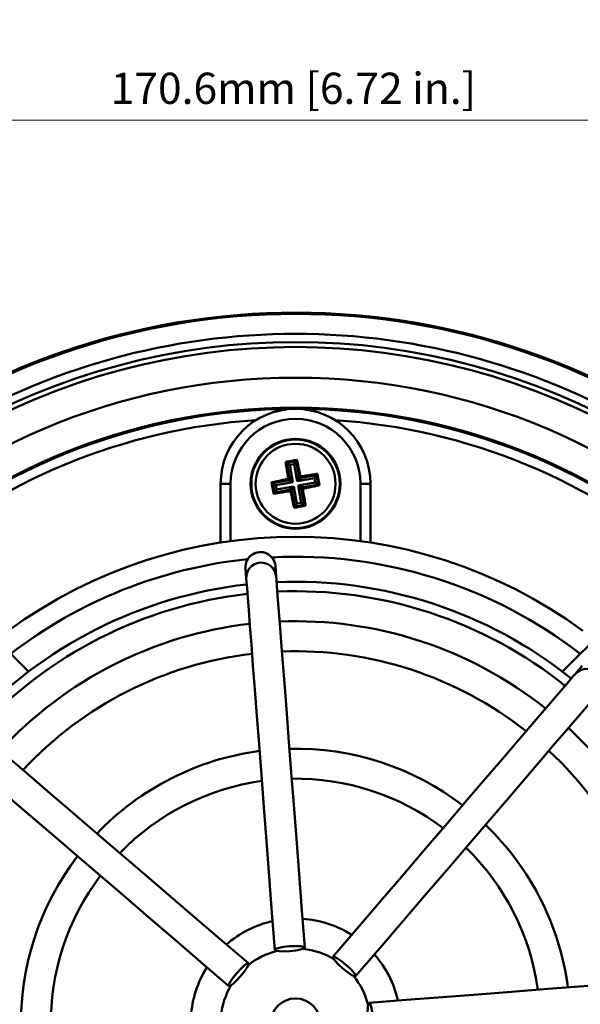
# Model space of a CAD drawing. Units: millimetres. Extents: x 51 to 553, y 91 to 400.
# Drawn here: x 435 to 491, y 288 to 386 of the extents above; entities that cross this region are included whole.
import ezdxf

# ---------------------------------------------------------------- set-up
doc = ezdxf.new("R2010")
doc.units = ezdxf.units.MM
doc.layers.get('0').update_dxf_attribs({"lineweight": 25})
doc.styles.get("Standard").update_dxf_attribs({"font": 'arial.ttf'})
doc.dimstyles.new('ISO-25', dxfattribs={"dimtxt": 4, "dimasz": 2.5, "dimexe": 1.25, "dimexo": 0.625, "dimtad": 1, "dimzin": 4, "dimdsep": 46, "dimtxsty": 'Standard', "dimcen": 0, "dimadec": 0, "dimazin": 0, "dimtfac": 1, "dimtofl": 0, "dimtmove": 0, "dimatfit": 0, "dimfxl": 0, "dimlwd": 15, "dimlwe": 15, "dimarcsym": 0})

# ---------------------------------------------------------------- blocks, each defined once
blk = doc.blocks.new('*D15')
at = {"color": 0, "lineweight": 15}
for p, q in [((376.933, 309.887), (376.933, 377.553)), ((547.533, 309.887), (547.533, 377.553)), ((383.183, 375.991), (541.283, 375.991))]:
    blk.add_line(p, q, dxfattribs=at)
at = {"color": 0}
for points in [[(383.183, 377.032), (383.183, 374.949), (376.933, 375.991)], [(541.283, 377.032), (541.283, 374.949), (547.533, 375.991)]]:
    blk.add_solid(points, dxfattribs=at)
at = {"layer": 'Defpoints', "color": 0}
for p in [(547.533, 375.991), (376.933, 309.106, 0.033), (547.533, 309.106, 0.033)]:
    blk.add_point(p, dxfattribs=at)
at = {"color": 0, "lineweight": 50, "insert": (462.296, 378.774), "char_height": 3.125, "attachment_point": 5}
blk.add_mtext('170.6mm [6.72 in.]', dxfattribs=at)

msp = doc.modelspace()

# ---------------------------------------------------------------- linework, layer by layer
at = {"color": 7, "linetype": 'Continuous', "lineweight": 50}
for p, q in [((461.641, 341.703), (462.565, 341.874)), ((462.659, 342.01), (462.565, 341.874)), ((462.565, 341.874), (462.839, 340.398)), ((461.505, 341.796), (461.641, 341.703)), ((461.915, 340.227), (461.641, 341.703)), ((462.366, 341.584), (461.931, 341.503)), ((461.931, 341.503), (462.251, 339.783)), ((462.685, 339.863), (462.366, 341.584)), ((460.24, 339.663), (461.715, 339.937)), ((461.715, 339.937), (461.548, 340.052)), ((461.748, 340.342), (461.915, 340.227)), ((464.406, 340.183), (462.685, 339.863)), ((462.839, 340.398), (462.954, 340.566)), ((463.129, 340.199), (464.605, 340.473)), ((463.244, 340.366), (463.129, 340.199)), ((464.486, 339.748), (464.406, 340.183)), ((464.698, 340.609), (464.605, 340.473)), ((464.605, 340.473), (464.777, 339.549)), ((456.008, 339.606), (455.008, 339.606)), ((455.008, 333.725), (455.008, 339.606)), ((456.008, 339.606), (456.008, 333.87)), ((460.104, 339.756), (460.24, 339.663)), ((460.411, 338.739), (460.24, 339.663)), ((461.887, 339.013), (460.411, 338.739)), ((462.251, 339.783), (460.53, 339.463)), ((460.53, 339.463), (460.611, 339.029)), ((460.611, 339.029), (462.331, 339.348)), ((461.772, 338.845), (461.887, 339.013)), ((462.331, 339.348), (462.65, 337.628)), ((462.766, 339.429), (464.486, 339.748)), ((463.085, 337.708), (462.766, 339.429)), ((463.269, 338.87), (463.101, 338.985)), ((463.101, 338.985), (463.375, 337.509)), ((464.777, 339.549), (463.301, 339.275)), ((463.301, 339.275), (463.468, 339.16)), ((464.912, 339.455), (464.777, 339.549)), ((469.008, 333.87), (469.008, 339.606)), ((469.008, 339.606), (470.008, 339.606)), ((470.008, 339.606), (470.008, 333.725)), ((460.318, 338.603), (460.411, 338.739)), ((462.177, 338.813), (462.062, 338.646)), ((462.451, 337.337), (462.177, 338.813)), ((462.358, 337.201), (462.451, 337.337)), ((463.375, 337.509), (462.451, 337.337)), ((462.65, 337.628), (463.085, 337.708)), ((463.511, 337.415), (463.375, 337.509)), ((457.499, 331.157), (457.58, 330.106)), ((460.571, 330.336), (460.49, 331.387)), ((489.23, 320.813), (497.233, 328.815)), ((433.872, 322.727), (435.786, 320.813)), ((491.203, 321.39), (490.49, 320.557))]:
    msp.add_line(p, q, dxfattribs=at)
at = {"color": 7, "linetype": 'Continuous', "lineweight": 50, "flags": 128}
for points in [[(462.366, 341.584), (462.403, 341.638), (462.438, 341.69), (462.471, 341.738), (462.501, 341.781), (462.526, 341.817), (462.545, 341.845), (462.559, 341.865), (462.565, 341.874)], [(461.931, 341.503), (461.878, 341.54), (461.826, 341.576), (461.777, 341.609), (461.734, 341.639), (461.698, 341.663), (461.67, 341.683), (461.651, 341.696), (461.641, 341.703)], [(462.251, 339.783), (462.152, 339.811), (462.056, 339.839), (461.967, 339.864), (461.888, 339.887), (461.821, 339.906), (461.769, 339.921), (461.733, 339.932), (461.715, 339.937)], [(461.915, 340.227), (461.926, 340.212), (461.948, 340.183), (461.981, 340.139), (462.023, 340.084), (462.073, 340.018), (462.128, 339.944), (462.188, 339.865), (462.251, 339.783)], [(462.685, 339.863), (462.714, 339.962), (462.741, 340.058), (462.767, 340.147), (462.789, 340.226), (462.809, 340.293), (462.824, 340.345), (462.834, 340.381), (462.839, 340.398)], [(463.129, 340.199), (463.115, 340.188), (463.085, 340.166), (463.042, 340.133), (462.986, 340.091), (462.921, 340.041), (462.847, 339.985), (462.767, 339.925), (462.685, 339.863)], [(464.605, 340.473), (464.598, 340.463), (464.585, 340.444), (464.566, 340.416), (464.541, 340.379), (464.511, 340.336), (464.478, 340.288), (464.443, 340.236), (464.406, 340.183)], [(460.53, 339.463), (460.476, 339.5), (460.424, 339.536), (460.376, 339.569), (460.333, 339.599), (460.297, 339.624), (460.269, 339.643), (460.249, 339.656), (460.24, 339.663)], [(460.611, 339.029), (460.574, 338.975), (460.538, 338.923), (460.505, 338.875), (460.475, 338.832), (460.45, 338.796), (460.431, 338.768), (460.418, 338.748), (460.411, 338.739)], [(461.887, 339.013), (461.902, 339.024), (461.931, 339.046), (461.974, 339.079), (462.03, 339.121), (462.096, 339.17), (462.17, 339.226), (462.249, 339.286), (462.331, 339.348)], [(462.331, 339.348), (462.303, 339.249), (462.275, 339.154), (462.25, 339.065), (462.227, 338.985), (462.208, 338.918), (462.193, 338.866), (462.182, 338.831), (462.177, 338.813)], [(463.101, 338.985), (463.09, 338.999), (463.068, 339.029), (463.035, 339.072), (462.993, 339.128), (462.944, 339.193), (462.888, 339.267), (462.828, 339.347), (462.766, 339.429)], [(462.766, 339.429), (462.865, 339.4), (462.96, 339.373), (463.049, 339.347), (463.129, 339.324), (463.195, 339.305), (463.247, 339.29), (463.283, 339.28), (463.301, 339.275)], [(464.777, 339.549), (464.767, 339.555), (464.748, 339.569), (464.719, 339.588), (464.683, 339.613), (464.64, 339.642), (464.592, 339.676), (464.54, 339.711), (464.486, 339.748)], [(462.451, 337.337), (462.458, 337.347), (462.471, 337.366), (462.49, 337.394), (462.515, 337.431), (462.545, 337.474), (462.578, 337.522), (462.614, 337.574), (462.65, 337.628)], [(463.375, 337.509), (463.366, 337.515), (463.346, 337.529), (463.318, 337.548), (463.282, 337.573), (463.239, 337.602), (463.19, 337.636), (463.139, 337.671), (463.085, 337.708)], [(457.58, 330.106), (457.604, 329.795), (457.652, 329.161), (457.725, 328.211), (457.822, 326.95), (457.943, 325.388), (458.085, 323.537), (458.249, 321.409), (458.433, 319.021), (458.635, 316.39), (458.855, 313.535), (459.09, 310.477), (459.339, 307.238), (459.6, 303.843), (459.872, 300.316), (460.151, 296.682), (460.437, 292.969)], [(463.428, 293.199), (463.143, 296.912), (462.863, 300.546), (462.592, 304.073), (462.33, 307.469), (462.081, 310.707), (461.846, 313.765), (461.626, 316.62), (461.424, 319.251), (461.24, 321.639), (461.076, 323.767), (460.934, 325.618), (460.814, 327.18), (460.717, 328.441), (460.643, 329.392), (460.595, 330.025), (460.571, 330.336)], [(490.49, 320.557), (490.286, 320.32), (489.873, 319.838), (489.253, 319.114), (488.43, 318.154), (487.41, 316.964), (486.202, 315.554), (484.813, 313.934), (483.254, 312.116), (481.537, 310.112), (479.674, 307.938), (477.678, 305.609), (475.564, 303.143), (473.348, 300.558), (471.045, 297.871), (468.674, 295.104), (466.25, 292.276)], [(468.528, 290.324), (470.952, 293.152), (473.323, 295.919), (475.626, 298.605), (477.842, 301.191), (479.956, 303.657), (481.951, 305.986), (483.815, 308.16), (485.532, 310.163), (487.091, 311.982), (488.48, 313.602), (489.688, 315.012), (490.707, 316.201), (491.53, 317.162), (492.151, 317.886), (492.564, 318.368), (492.768, 318.605)], [(457.79, 291.625), (454.962, 294.049), (452.195, 296.421), (449.509, 298.723), (446.923, 300.939), (444.457, 303.053), (442.128, 305.049), (439.954, 306.912), (437.95, 308.63), (436.132, 310.188), (434.512, 311.577), (433.102, 312.786), (431.912, 313.805), (430.952, 314.628), (430.228, 315.248), (429.746, 315.662), (429.509, 315.865)], [(427.556, 313.587), (427.794, 313.384), (428.276, 312.971), (429, 312.35), (429.96, 311.527), (431.149, 310.508), (432.559, 309.299), (434.18, 307.911), (435.998, 306.352), (438.002, 304.635), (440.176, 302.771), (442.505, 300.775), (444.971, 298.662), (447.556, 296.445), (450.242, 294.143), (453.01, 291.771), (455.837, 289.348)], [(460.437, 292.969), (460.544, 293.07), (460.862, 293.174), (461.343, 293.263), (461.914, 293.326), (462.488, 293.352), (462.977, 293.336), (463.307, 293.283), (463.428, 293.199), (463.322, 293.097), (463.003, 292.994), (462.522, 292.904), (461.951, 292.841), (461.378, 292.816), (460.888, 292.831), (460.558, 292.885), (460.437, 292.969)], [(466.25, 292.276), (466.397, 292.273), (466.695, 292.121), (467.099, 291.844), (467.547, 291.485), (467.971, 291.097), (468.306, 290.74), (468.502, 290.469), (468.528, 290.324), (468.381, 290.328), (468.082, 290.48), (467.679, 290.756), (467.231, 291.116), (466.807, 291.503), (466.472, 291.86), (466.276, 292.132), (466.25, 292.276)], [(455.837, 289.348), (455.841, 289.495), (455.993, 289.793), (456.27, 290.197), (456.629, 290.645), (457.017, 291.068), (457.373, 291.404), (457.645, 291.599), (457.79, 291.625), (457.786, 291.478), (457.634, 291.18), (457.358, 290.776), (456.998, 290.328), (456.61, 289.905), (456.254, 289.569), (455.982, 289.374), (455.837, 289.348)], [(507.009, 290.534), (506.697, 290.51), (506.064, 290.462), (505.113, 290.388), (503.852, 290.291), (502.29, 290.171), (500.439, 290.029), (498.311, 289.865), (495.923, 289.681), (493.292, 289.479), (490.437, 289.259), (487.379, 289.024), (484.141, 288.775), (480.745, 288.513), (477.218, 288.242), (473.584, 287.962), (469.871, 287.677)], [(469.871, 287.677), (469.972, 287.57), (470.076, 287.252), (470.166, 286.771), (470.228, 286.2), (470.254, 285.626), (470.239, 285.137), (470.185, 284.807), (470.101, 284.686), (470, 284.792), (469.896, 285.11), (469.806, 285.592), (469.744, 286.162), (469.718, 286.736), (469.733, 287.225), (469.787, 287.556), (469.871, 287.677)]]:
    msp.add_lwpolyline(points, dxfattribs=at)
at = {"color": 7, "linetype": 'Continuous', "lineweight": 50}
for centre, radius in [((462.508, 285.606), 64.608), ((462.508, 285.606), 61.61), ((462.508, 339.606), 4.5), ((462.508, 339.606), 4.425), ((462.508, 339.606), 4), ((462.508, 285.606), 2.5)]:
    msp.add_circle(centre, radius, dxfattribs=at)
for centre, radius, start, end in [((462.508, 285.606), 71.124, 51.13553, 128.73888), ((462.508, 285.606), 71, 51.52201, 128.47799), ((462.508, 285.606), 69, 58.78056, 121.21944), ((462.508, 285.606), 68.186, 59.65178, 120.34822), ((462.508, 285.606), 67.687, 59.65178, 120.34822), ((462.508, 285.606), 61.5, 90, 133.84768), ((462.508, 339.606), 7.5, 360, 180), ((462.508, 285.606), 61.5, 46.15232, 90), ((462.508, 285.606), 60.5, 93.75137, 131.07272), ((462.508, 339.606), 6.5, 360, 180), ((462.508, 285.606), 60.5, 48.92728, 86.24863), ((461.667, 340.183), 0.251, 281.01919, 10.00285), ((463.086, 340.446), 0.251, 191.02013, 280.00201), ((461.931, 338.765), 0.251, 11.01922, 100.00292), ((463.349, 339.028), 0.251, 101.01919, 190.00285), ((462.508, 285.606), 48.7, 53.80085, 126.19915), ((462.508, 285.606), 44.2, 96.3448, 137.4552), ((462.508, 285.606), 44.2, 51.3448, 92.4552), ((462.508, 285.606), 43.25, 96.38754, 137.41246), ((462.508, 285.606), 43.25, 51.38754, 92.41246), ((462.508, 285.606), 40.25, 96.53574, 137.26426), ((462.508, 285.606), 40.25, 51.53574, 92.26426), ((462.508, 285.606), 37.25, 96.70784, 137.09216), ((462.508, 285.606), 37.25, 51.70784, 92.09216), ((462.508, 285.606), 40.25, 6.53574, 47.26426), ((462.508, 285.606), 27.5, 97.52678, 136.27322), ((462.508, 285.606), 27.5, 52.52678, 91.27322), ((462.508, 285.606), 37.25, 6.70784, 47.09216), ((462.508, 285.606), 24.5, 97.9101, 135.8899), ((462.508, 285.606), 24.5, 52.9101, 90.8899), ((462.508, 285.606), 27.5, 7.52678, 46.27322), ((462.508, 285.606), 24.5, 7.9101, 45.8899), ((462.508, 285.606), 27.5, 142.52678, 181.27322), ((462.508, 285.606), 24.5, 142.9101, 180.8899), ((462.508, 285.606), 10.5, 102.61321, 131.18679), ((462.508, 285.606), 10.5, 57.61321, 86.18679), ((462.508, 285.606), 7.5, 104.50992, 129.29008), ((462.508, 285.606), 7.5, 59.50992, 84.29008), ((462.508, 285.606), 10.5, 12.61321, 41.18679), ((462.508, 285.606), 10.5, 147.61321, 176.18679), ((462.508, 285.606), 7.5, 14.50992, 39.29008), ((462.508, 285.606), 7.5, 149.50992, 174.29008)]:
    msp.add_arc(centre, radius, start, end, dxfattribs=at)
at = {"color": 8, "linetype": 'Continuous', "lineweight": 50}
for centre, radius, start, end in [((462.508, 285.606), 46.7, 95.88826, 127.61825), ((462.508, 285.606), 46.7, 52.38175, 92.91174), ((459.075, 330.221), 1.5, 4.43001, 184.37009), ((491.628, 319.581), 1.5, 319.42995, 139.37012)]:
    msp.add_arc(centre, radius, start, end, dxfattribs=at)
at = {"color": 7, "linetype": 'Continuous', "lineweight": 50}
msp.add_ellipse((458.994, 331.272), major_axis=(0.115, -1.497), ratio=0.999222, start_param=1.570796, end_param=4.712389, dxfattribs=at)
for points, knots in [([(462.659, 342.01), (462.32, 341.948), (461.935, 341.878), (461.551, 341.805), (461.505, 341.796)], [0, 0, 0, 0, 0.879734, 1, 1, 1, 1]), ([(462.954, 340.566), (462.926, 340.702), (462.829, 341.188), (462.73, 341.667), (462.659, 342.01)], [0, 0, 0, 0, 0.281456, 1, 1, 1, 1]), ([(461.505, 341.796), (461.518, 341.719), (461.596, 341.239), (461.678, 340.751), (461.748, 340.342)], [0, 0, 0, 0, 0.160736, 1, 1, 1, 1]), ([(461.548, 340.052), (461.411, 340.024), (460.926, 339.927), (460.447, 339.828), (460.104, 339.756)], [0, 0, 0, 0, 0.281457, 1, 1, 1, 1]), ([(461.548, 340.052), (461.575, 340.06), (461.629, 340.076), (461.694, 340.132), (461.737, 340.205), (461.754, 340.278), (461.75, 340.324), (461.748, 340.342)], [0, 0, 0, 0, 0.215484, 0.430998, 0.645714, 0.860013, 1, 1, 1, 1]), ([(462.954, 340.566), (462.962, 340.539), (462.978, 340.485), (463.035, 340.42), (463.107, 340.376), (463.181, 340.359), (463.226, 340.364), (463.244, 340.366)], [0, 0, 0, 0, 0.2154822, 0.4309938, 0.6457124, 0.8600176, 1, 1, 1, 1]), ([(464.698, 340.609), (464.621, 340.596), (464.141, 340.518), (463.654, 340.436), (463.244, 340.366)], [0, 0, 0, 0, 0.160736, 1, 1, 1, 1]), ([(464.912, 339.455), (464.851, 339.794), (464.781, 340.179), (464.707, 340.563), (464.698, 340.609)], [0, 0, 0, 0, 0.879732, 1, 1, 1, 1]), ([(460.104, 339.756), (460.166, 339.417), (460.236, 339.032), (460.309, 338.649), (460.318, 338.603)], [0, 0, 0, 0, 0.879735, 1, 1, 1, 1]), ([(463.468, 339.16), (463.441, 339.152), (463.388, 339.136), (463.323, 339.079), (463.279, 339.007), (463.262, 338.933), (463.267, 338.888), (463.269, 338.87)], [0, 0, 0, 0, 0.2154795, 0.4309992, 0.6457145, 0.8600137, 1, 1, 1, 1]), ([(463.468, 339.16), (463.605, 339.187), (464.091, 339.285), (464.569, 339.384), (464.912, 339.455)], [0, 0, 0, 0, 0.281457, 1, 1, 1, 1]), ([(460.318, 338.603), (460.395, 338.615), (460.875, 338.693), (461.363, 338.776), (461.772, 338.845)], [0, 0, 0, 0, 0.160736, 1, 1, 1, 1]), ([(462.062, 338.646), (462.054, 338.673), (462.038, 338.726), (461.982, 338.791), (461.909, 338.835), (461.835, 338.852), (461.79, 338.847), (461.772, 338.845)], [0, 0, 0, 0, 0.215482, 0.430993, 0.645716, 0.860019, 1, 1, 1, 1]), ([(462.062, 338.646), (462.09, 338.509), (462.187, 338.023), (462.286, 337.545), (462.358, 337.201)], [0, 0, 0, 0, 0.281456, 1, 1, 1, 1]), ([(463.511, 337.415), (463.499, 337.493), (463.421, 337.972), (463.338, 338.46), (463.269, 338.87)], [0, 0, 0, 0, 0.160736, 1, 1, 1, 1]), ([(462.358, 337.201), (462.696, 337.263), (463.081, 337.333), (463.465, 337.407), (463.511, 337.415)], [0, 0, 0, 0, 0.879734, 1, 1, 1, 1])]:
    msp.add_open_spline(points, degree=3, knots=knots, dxfattribs=at)

# ---------------------------------------------------------------- dimensions: what is measured, and where the dimension line sits
at = {"lineweight": 50}
dim = msp.add_linear_dim(base=(547.533, 375.991), p1=(376.933, 309.106, 0.033), p2=(547.533, 309.106, 0.033), dimstyle='ISO-25', override={"dimscale": 1.25, "dimtxt": 2.5, "dimasz": 5, "dimdec": 1, "dimpost": 'mm'}, dxfattribs=at)
dim.commit()
dim.dimension.update_dxf_attribs({"geometry": '*D15', "text_midpoint": (462.296, 375.991), "dimtype": 160})

doc.saveas('drawing.dxf')
